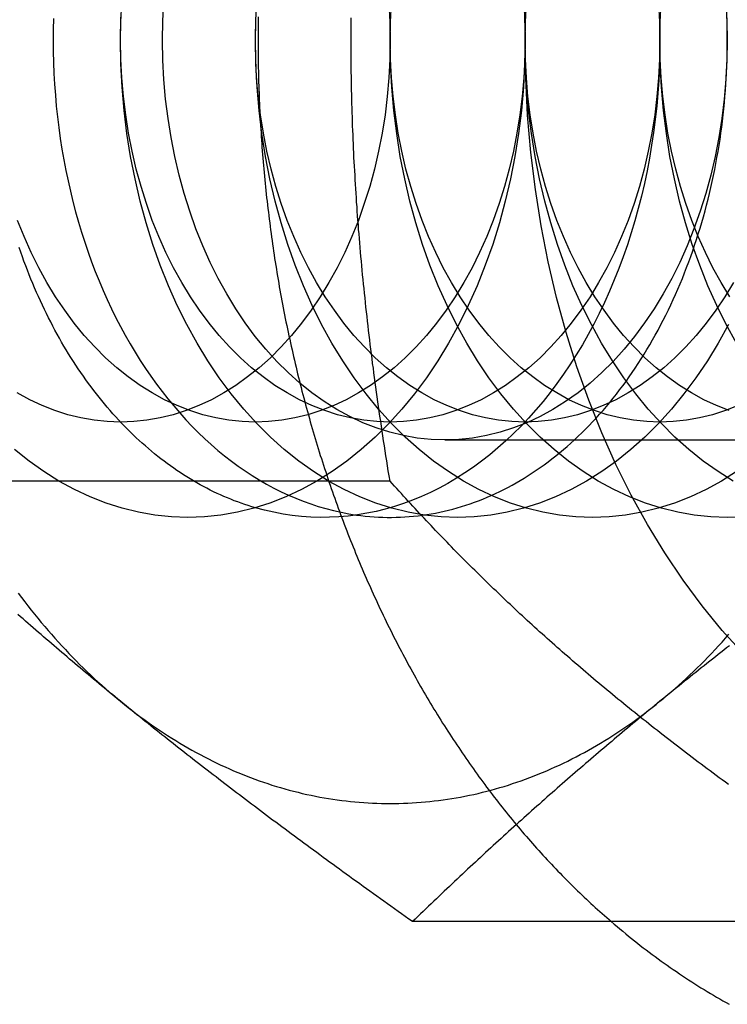
# Model space of a CAD drawing. Extents: x 0 to 1135, y -435 to 245.
# Drawn here: x 304 to 311, y -215 to -205 of the extents above; entities that cross this region are included whole.
import ezdxf

# ---------------------------------------------------------------- set-up
doc = ezdxf.new("R2010")
doc.units = 0
doc.header["$LTSCALE"] = 20
doc.linetypes.add('VERDECKT', pattern=[0.375, 0.25, -0.125])
doc.layers.get('0').update_dxf_attribs({"linetype": 'CONTINUOUS'})
doc.layers.add('STEMPEL', color=3, linetype='CONTINUOUS')

# ---------------------------------------------------------------- blocks, each defined once
blk = doc.blocks.new('A$C10027879')
at = {"color": 1, "linetype": 'VERDECKT'}
for p, q in [((308.101, 90.812), (314.2665, 90.812)), ((307.5248, 90.3812), (302.1045, 90.3812))]:
    blk.add_line(p, q, dxfattribs=at)
at = {"color": 3, "linetype": 'CONTINUOUS'}
blk.add_line((313.1817, 85.7624), (307.7614, 85.7624), dxfattribs=at)
at = {"color": 3}
for points in [[(309.846, 85.7624, 0), (309.876, 85.7366, 0), (309.906, 85.7111, 0), (309.936, 85.6857, 0), (309.966, 85.6604, 0), (309.997, 85.6354, 0), (310.027, 85.6105, 0), (310.058, 85.5858, 0), (310.089, 85.5613, 0), (310.12, 85.537, 0), (310.15, 85.5129, 0), (310.181, 85.489, 0), (310.212, 85.4652, 0), (310.244, 85.4416, 0), (310.275, 85.4182, 0), (310.306, 85.395, 0), (310.338, 85.372, 0), (310.369, 85.3491, 0), (310.401, 85.3265, 0), (310.432, 85.304, 0), (310.464, 85.2818, 0), (310.496, 85.2597, 0), (310.528, 85.2378, 0), (310.56, 85.2161, 0), (310.592, 85.1946, 0), (310.624, 85.1733, 0), (310.657, 85.1522, 0), (310.689, 85.1312, 0), (310.721, 85.1105, 0), (310.754, 85.0899, 0), (310.786, 85.0696, 0), (310.819, 85.0494, 0), (310.852, 85.0295, 0), (310.885, 85.0097, 0), (310.918, 84.9902, 0), (310.95, 84.9708, 0), (310.983, 84.9516, 0), (311.017, 84.9327, 0), (311.05, 84.9139, 0), (311.083, 84.8953, 0)], [(304.698, 88.0718, 0), (304.67, 88.0952, 0), (304.641, 88.1186, 0), (304.613, 88.142, 0), (304.584, 88.1653, 0), (304.556, 88.1887, 0), (304.528, 88.212, 0), (304.499, 88.2354, 0), (304.471, 88.2587, 0), (304.443, 88.282, 0), (304.415, 88.3053, 0), (304.387, 88.3286, 0), (304.359, 88.3518, 0), (304.331, 88.3751, 0), (304.304, 88.3984, 0), (304.276, 88.4217, 0), (304.248, 88.445, 0), (304.22, 88.4682, 0), (304.193, 88.4915, 0), (304.165, 88.5148, 0), (304.138, 88.5381, 0), (304.11, 88.5614, 0), (304.083, 88.5847, 0), (304.055, 88.608, 0), (304.028, 88.6313, 0), (304.001, 88.6546, 0), (303.973, 88.6779, 0), (303.946, 88.7013, 0), (303.919, 88.7246, 0), (303.892, 88.748, 0), (303.865, 88.7714, 0), (303.838, 88.7948, 0), (303.811, 88.8182, 0), (303.783, 88.8416, 0), (303.756, 88.8651, 0), (303.729, 88.8886, 0), (303.702, 88.9121, 0), (303.676, 88.9356, 0), (303.649, 88.9591, 0), (303.622, 88.9827, 0)], [(311.085, 88.6546, 0), (311.055, 88.6313, 0), (311.026, 88.608, 0), (310.996, 88.5847, 0), (310.966, 88.5614, 0), (310.937, 88.5381, 0), (310.907, 88.5148, 0), (310.878, 88.4915, 0), (310.848, 88.4682, 0), (310.819, 88.445, 0), (310.79, 88.4217, 0), (310.76, 88.3984, 0), (310.731, 88.3751, 0), (310.702, 88.3518, 0), (310.673, 88.3286, 0), (310.644, 88.3053, 0), (310.615, 88.282, 0), (310.586, 88.2587, 0), (310.557, 88.2354, 0), (310.528, 88.212, 0), (310.499, 88.1887, 0), (310.47, 88.1653, 0), (310.442, 88.142, 0), (310.413, 88.1186, 0), (310.384, 88.0952, 0), (310.355, 88.0718, 0)], [(307.761, 85.7624, 0), (307.723, 85.7894, 0), (307.685, 85.8163, 0), (307.647, 85.8431, 0), (307.61, 85.8698, 0), (307.572, 85.8964, 0), (307.535, 85.9229, 0), (307.498, 85.9493, 0), (307.461, 85.9757, 0), (307.425, 86.0019, 0), (307.388, 86.0281, 0), (307.352, 86.0541, 0), (307.315, 86.0801, 0), (307.279, 86.106, 0), (307.243, 86.1318, 0), (307.208, 86.1576, 0), (307.172, 86.1833, 0), (307.136, 86.2088, 0), (307.101, 86.2344, 0), (307.066, 86.2598, 0), (307.031, 86.2852, 0), (306.996, 86.3105, 0), (306.961, 86.3357, 0), (306.927, 86.3608, 0), (306.892, 86.3859, 0), (306.858, 86.411, 0), (306.824, 86.4359, 0), (306.79, 86.4608, 0), (306.756, 86.4856, 0), (306.722, 86.5104, 0), (306.689, 86.5351, 0), (306.655, 86.5598, 0), (306.622, 86.5844, 0), (306.588, 86.6089, 0), (306.555, 86.6334, 0), (306.522, 86.6579, 0), (306.489, 86.6822, 0), (306.456, 86.7066, 0), (306.424, 86.7309, 0), (306.391, 86.7551, 0), (306.359, 86.7793, 0), (306.326, 86.8034, 0), (306.294, 86.8275, 0), (306.262, 86.8516, 0), (306.23, 86.8756, 0), (306.198, 86.8996, 0), (306.166, 86.9235, 0), (306.134, 86.9474, 0), (306.103, 86.9712, 0), (306.071, 86.9951, 0), (306.04, 87.0189, 0), (306.008, 87.0426, 0), (305.977, 87.0663, 0), (305.946, 87.09, 0), (305.915, 87.1137, 0), (305.884, 87.1373, 0), (305.853, 87.1609, 0), (305.822, 87.1845, 0), (305.791, 87.208, 0), (305.761, 87.2315, 0), (305.73, 87.255, 0), (305.7, 87.2785, 0), (305.669, 87.302, 0), (305.639, 87.3254, 0), (305.608, 87.3488, 0), (305.578, 87.3722, 0), (305.548, 87.3956, 0), (305.518, 87.419, 0), (305.488, 87.4423, 0), (305.458, 87.4657, 0), (305.428, 87.489, 0), (305.398, 87.5123, 0), (305.369, 87.5356, 0), (305.339, 87.5589, 0), (305.309, 87.5822, 0), (305.28, 87.6055, 0), (305.25, 87.6288, 0), (305.221, 87.6521, 0), (305.191, 87.6754, 0), (305.162, 87.6986, 0), (305.133, 87.7219, 0), (305.104, 87.7452, 0), (305.074, 87.7685, 0), (305.045, 87.7917, 0), (305.016, 87.815, 0), (304.987, 87.8383, 0), (304.958, 87.8616, 0), (304.929, 87.8849, 0), (304.9, 87.9082, 0), (304.871, 87.9316, 0), (304.842, 87.9549, 0), (304.813, 87.9783, 0), (304.785, 88.0016, 0), (304.756, 88.025, 0), (304.727, 88.0484, 0), (304.698, 88.0718, 0)], [(310.355, 88.0718, 0), (310.327, 88.0484, 0), (310.298, 88.025, 0), (310.27, 88.0016, 0), (310.241, 87.9783, 0), (310.213, 87.9549, 0), (310.185, 87.9316, 0), (310.156, 87.9082, 0), (310.128, 87.8849, 0), (310.1, 87.8616, 0), (310.072, 87.8383, 0), (310.044, 87.815, 0), (310.016, 87.7917, 0), (309.988, 87.7685, 0), (309.96, 87.7452, 0), (309.933, 87.7219, 0), (309.905, 87.6986, 0), (309.877, 87.6754, 0), (309.85, 87.6521, 0), (309.822, 87.6288, 0), (309.795, 87.6055, 0), (309.767, 87.5822, 0), (309.74, 87.5589, 0), (309.712, 87.5356, 0), (309.685, 87.5123, 0), (309.658, 87.489, 0), (309.63, 87.4657, 0), (309.603, 87.4423, 0), (309.576, 87.419, 0), (309.549, 87.3956, 0), (309.522, 87.3722, 0), (309.494, 87.3488, 0), (309.467, 87.3254, 0), (309.44, 87.302, 0), (309.413, 87.2785, 0), (309.386, 87.255, 0), (309.359, 87.2315, 0), (309.332, 87.208, 0), (309.305, 87.1845, 0), (309.279, 87.1609, 0), (309.252, 87.1373, 0), (309.225, 87.1137, 0), (309.198, 87.09, 0), (309.171, 87.0663, 0), (309.144, 87.0426, 0), (309.117, 87.0189, 0), (309.091, 86.9951, 0), (309.064, 86.9712, 0), (309.037, 86.9474, 0), (309.01, 86.9235, 0), (308.983, 86.8996, 0), (308.957, 86.8756, 0), (308.93, 86.8516, 0), (308.903, 86.8275, 0), (308.876, 86.8034, 0), (308.85, 86.7793, 0), (308.823, 86.7551, 0), (308.796, 86.7309, 0), (308.769, 86.7066, 0), (308.742, 86.6822, 0), (308.716, 86.6579, 0), (308.689, 86.6334, 0), (308.662, 86.6089, 0), (308.635, 86.5844, 0), (308.608, 86.5598, 0), (308.581, 86.5351, 0), (308.554, 86.5104, 0), (308.528, 86.4856, 0), (308.501, 86.4608, 0), (308.474, 86.4359, 0), (308.447, 86.411, 0), (308.42, 86.3859, 0), (308.393, 86.3608, 0), (308.366, 86.3357, 0), (308.339, 86.3105, 0), (308.311, 86.2852, 0), (308.284, 86.2598, 0), (308.257, 86.2344, 0), (308.23, 86.2088, 0), (308.203, 86.1833, 0), (308.176, 86.1576, 0), (308.148, 86.1318, 0), (308.121, 86.106, 0), (308.094, 86.0801, 0), (308.066, 86.0541, 0), (308.039, 86.0281, 0), (308.011, 86.0019, 0), (307.984, 85.9757, 0), (307.956, 85.9493, 0), (307.928, 85.9229, 0), (307.901, 85.8964, 0), (307.873, 85.8698, 0), (307.845, 85.8431, 0), (307.817, 85.8163, 0), (307.789, 85.7894, 0), (307.761, 85.7624, 0)]]:
    blk.add_polyline3d(points, dxfattribs=at)
at = {"color": 1}
for points in [[(306.143, 95.2472, 0), (306.142, 95.2092, 0), (306.142, 95.1711, 0), (306.141, 95.1331, 0), (306.141, 95.0951, 0), (306.141, 95.0571, 0), (306.141, 95.019, 0), (306.141, 94.981, 0), (306.141, 94.9429, 0), (306.141, 94.9049, 0), (306.141, 94.8669, 0), (306.141, 94.8288, 0), (306.142, 94.7908, 0), (306.143, 94.7528, 0), (306.143, 94.7148, 0), (306.144, 94.6767, 0), (306.145, 94.6387, 0), (306.146, 94.6007, 0), (306.147, 94.5627, 0), (306.148, 94.5247, 0), (306.149, 94.4867, 0), (306.151, 94.4487, 0), (306.152, 94.4107, 0), (306.154, 94.3728, 0), (306.155, 94.3348, 0), (306.157, 94.2968, 0), (306.159, 94.2589, 0), (306.161, 94.2209, 0), (306.163, 94.183, 0), (306.165, 94.1451, 0), (306.167, 94.1072, 0), (306.169, 94.0693, 0), (306.172, 94.0314, 0), (306.174, 93.9935, 0), (306.177, 93.9556, 0), (306.179, 93.9178, 0), (306.182, 93.8799, 0), (306.185, 93.8421, 0), (306.188, 93.8043, 0), (306.191, 93.7664, 0), (306.194, 93.7287, 0), (306.198, 93.6909, 0), (306.201, 93.6531, 0), (306.204, 93.6154, 0), (306.208, 93.5776, 0), (306.212, 93.5399, 0), (306.215, 93.5022, 0), (306.219, 93.4646, 0), (306.223, 93.4269, 0), (306.227, 93.3893, 0), (306.231, 93.3516, 0), (306.235, 93.314, 0), (306.24, 93.2765, 0), (306.244, 93.2389, 0), (306.249, 93.2013, 0), (306.253, 93.1638, 0), (306.258, 93.1263, 0), (306.263, 93.0888, 0), (306.267, 93.0514, 0), (306.272, 93.014, 0), (306.277, 92.9766, 0), (306.283, 92.9392, 0), (306.288, 92.9018, 0), (306.293, 92.8645, 0), (306.299, 92.8272, 0), (306.304, 92.7899, 0), (306.31, 92.7526, 0), (306.315, 92.7154, 0), (306.321, 92.6782, 0), (306.327, 92.641, 0), (306.333, 92.6038, 0), (306.339, 92.5667, 0), (306.345, 92.5296, 0), (306.352, 92.4925, 0), (306.358, 92.4555, 0), (306.364, 92.4185, 0), (306.371, 92.3815, 0), (306.378, 92.3446, 0), (306.384, 92.3077, 0), (306.391, 92.2708, 0), (306.398, 92.2339, 0), (306.405, 92.1971, 0), (306.412, 92.1603, 0), (306.42, 92.1236, 0), (306.427, 92.0868, 0), (306.434, 92.0501, 0), (306.442, 92.0135, 0), (306.449, 91.9769, 0), (306.457, 91.9403, 0), (306.465, 91.9038, 0), (306.473, 91.8672, 0), (306.48, 91.8308, 0), (306.489, 91.7943, 0), (306.497, 91.7579, 0), (306.505, 91.7216, 0), (306.513, 91.6853, 0), (306.522, 91.649, 0), (306.53, 91.6127, 0), (306.539, 91.5765, 0), (306.547, 91.5404, 0), (306.556, 91.5043, 0), (306.565, 91.4682, 0), (306.574, 91.4321, 0), (306.583, 91.3961, 0), (306.592, 91.3602, 0), (306.601, 91.3243, 0), (306.611, 91.2884, 0), (306.62, 91.2526, 0), (306.63, 91.2168, 0), (306.639, 91.1811, 0), (306.649, 91.1454, 0), (306.659, 91.1098, 0), (306.669, 91.0742, 0), (306.679, 91.0386, 0), (306.689, 91.0031, 0), (306.699, 90.9677, 0), (306.709, 90.9322, 0), (306.719, 90.8969, 0), (306.73, 90.8616, 0), (306.74, 90.8263, 0), (306.751, 90.7911, 0), (306.762, 90.7559, 0), (306.773, 90.7208, 0), (306.783, 90.6858, 0), (306.794, 90.6507, 0), (306.805, 90.6158, 0), (306.817, 90.5809, 0), (306.828, 90.546, 0), (306.839, 90.5112, 0), (306.851, 90.4764, 0), (306.862, 90.4417, 0), (306.874, 90.4071, 0), (306.885, 90.3725, 0), (306.897, 90.338, 0), (306.909, 90.3035, 0), (306.921, 90.2691, 0), (306.933, 90.2347, 0), (306.945, 90.2004, 0), (306.957, 90.1661, 0), (306.969, 90.1319, 0), (306.982, 90.0977, 0), (306.994, 90.0637, 0), (307.007, 90.0296, 0), (307.019, 89.9957, 0), (307.032, 89.9617, 0), (307.045, 89.9279, 0), (307.058, 89.8941, 0), (307.071, 89.8604, 0), (307.084, 89.8267, 0), (307.097, 89.7931, 0), (307.11, 89.7595, 0), (307.124, 89.726, 0), (307.137, 89.6926, 0), (307.151, 89.6592, 0), (307.164, 89.6259, 0), (307.178, 89.5927, 0), (307.192, 89.5595, 0), (307.206, 89.5264, 0), (307.219, 89.4933, 0), (307.234, 89.4603, 0), (307.248, 89.4274, 0), (307.262, 89.3946, 0), (307.276, 89.3618, 0), (307.29, 89.3291, 0), (307.305, 89.2964, 0), (307.319, 89.2638, 0), (307.334, 89.2313, 0), (307.349, 89.1989, 0), (307.363, 89.1665, 0), (307.378, 89.1342, 0), (307.393, 89.1019, 0), (307.408, 89.0697, 0), (307.423, 89.0376, 0), (307.439, 89.0056, 0), (307.454, 88.9736, 0), (307.469, 88.9417, 0), (307.485, 88.9099, 0), (307.5, 88.8782, 0), (307.516, 88.8465, 0), (307.532, 88.8149, 0), (307.547, 88.7834, 0), (307.563, 88.7519, 0), (307.579, 88.7205, 0), (307.595, 88.6892, 0), (307.611, 88.658, 0), (307.628, 88.6268, 0), (307.644, 88.5957, 0), (307.66, 88.5647, 0), (307.677, 88.5338, 0), (307.693, 88.5029, 0), (307.71, 88.4722, 0), (307.726, 88.4415, 0), (307.743, 88.4108, 0), (307.76, 88.3803, 0), (307.777, 88.3498, 0), (307.794, 88.3194, 0), (307.811, 88.2891, 0), (307.828, 88.2589, 0), (307.845, 88.2288, 0), (307.863, 88.1987, 0), (307.88, 88.1687, 0), (307.898, 88.1388, 0), (307.915, 88.109, 0), (307.933, 88.0793, 0), (307.951, 88.0496, 0), (307.968, 88.02, 0), (307.986, 87.9905, 0), (308.004, 87.9611, 0), (308.022, 87.9318, 0), (308.04, 87.9026, 0), (308.059, 87.8734, 0), (308.077, 87.8444, 0), (308.095, 87.8154, 0), (308.114, 87.7865, 0), (308.132, 87.7577, 0), (308.151, 87.7289, 0), (308.169, 87.7003, 0), (308.188, 87.6717, 0), (308.207, 87.6433, 0), (308.226, 87.6149, 0), (308.245, 87.5866, 0), (308.264, 87.5584, 0), (308.283, 87.5303, 0), (308.302, 87.5023, 0), (308.321, 87.4743, 0), (308.341, 87.4465, 0), (308.36, 87.4188, 0), (308.38, 87.3911, 0), (308.399, 87.3635, 0), (308.419, 87.336, 0), (308.439, 87.3086, 0), (308.458, 87.2813, 0), (308.478, 87.2541, 0), (308.498, 87.227, 0), (308.518, 87.2, 0), (308.538, 87.1731, 0), (308.558, 87.1463, 0), (308.579, 87.1195, 0), (308.599, 87.0929, 0), (308.619, 87.0663, 0), (308.64, 87.0399, 0), (308.66, 87.0135, 0), (308.681, 86.9873, 0), (308.701, 86.9611, 0), (308.722, 86.935, 0), (308.743, 86.909, 0), (308.764, 86.8832, 0), (308.785, 86.8574, 0), (308.806, 86.8317, 0), (308.827, 86.8061, 0), (308.848, 86.7806, 0), (308.869, 86.7553, 0), (308.891, 86.73, 0), (308.912, 86.7048, 0), (308.933, 86.6797, 0), (308.955, 86.6547, 0), (308.976, 86.6298, 0), (308.998, 86.6051, 0), (309.02, 86.5804, 0), (309.042, 86.5558, 0), (309.063, 86.5313, 0), (309.085, 86.5069, 0), (309.107, 86.4827, 0), (309.129, 86.4585, 0), (309.151, 86.4344, 0), (309.174, 86.4105, 0), (309.196, 86.3866, 0), (309.218, 86.3629, 0), (309.241, 86.3392, 0), (309.263, 86.3157, 0), (309.286, 86.2922, 0), (309.308, 86.2689, 0), (309.331, 86.2457, 0), (309.354, 86.2226, 0), (309.376, 86.1996, 0), (309.399, 86.1767, 0), (309.422, 86.1539, 0), (309.445, 86.1312, 0), (309.468, 86.1086, 0), (309.491, 86.0861, 0), (309.514, 86.0638, 0), (309.538, 86.0415, 0), (309.561, 86.0194, 0), (309.584, 85.9974, 0), (309.608, 85.9754, 0), (309.631, 85.9536, 0), (309.655, 85.9319, 0), (309.678, 85.9103, 0), (309.702, 85.8889, 0), (309.726, 85.8675, 0), (309.75, 85.8463, 0), (309.774, 85.8251, 0), (309.798, 85.8041, 0), (309.822, 85.7832, 0), (309.846, 85.7624, 0)], [(307.117, 95, 0), (307.117, 95.0475, 0), (307.117, 95.095, 0), (307.117, 95.1424, 0), (307.117, 95.1898, 0), (307.118, 95.2371, 0)], [(307.525, 90.3812, 0), (307.516, 90.4344, 0), (307.507, 90.4874, 0), (307.499, 90.5403, 0), (307.49, 90.593, 0), (307.482, 90.6455, 0), (307.474, 90.6978, 0), (307.466, 90.75, 0), (307.458, 90.802, 0), (307.45, 90.8539, 0), (307.442, 90.9056, 0), (307.434, 90.9572, 0), (307.427, 91.0086, 0), (307.419, 91.0599, 0), (307.412, 91.111, 0), (307.405, 91.162, 0), (307.397, 91.2129, 0), (307.39, 91.2636, 0), (307.383, 91.3142, 0), (307.376, 91.3646, 0), (307.369, 91.4149, 0), (307.363, 91.4651, 0), (307.356, 91.5152, 0), (307.35, 91.5652, 0), (307.343, 91.615, 0), (307.337, 91.6647, 0), (307.331, 91.7143, 0), (307.324, 91.7638, 0), (307.318, 91.8132, 0), (307.312, 91.8625, 0), (307.306, 91.9117, 0), (307.301, 91.9608, 0), (307.295, 92.0098, 0), (307.289, 92.0587, 0), (307.284, 92.1075, 0), (307.278, 92.1562, 0), (307.273, 92.2048, 0), (307.268, 92.2533, 0), (307.263, 92.3018, 0), (307.258, 92.3501, 0), (307.253, 92.3984, 0), (307.248, 92.4466, 0), (307.243, 92.4948, 0), (307.238, 92.5428, 0), (307.234, 92.5908, 0), (307.229, 92.6387, 0), (307.225, 92.6866, 0), (307.22, 92.7344, 0), (307.216, 92.7821, 0), (307.212, 92.8298, 0), (307.208, 92.8774, 0), (307.204, 92.925, 0), (307.2, 92.9725, 0), (307.196, 93.02, 0), (307.193, 93.0674, 0), (307.189, 93.1148, 0), (307.185, 93.1621, 0), (307.182, 93.2094, 0), (307.179, 93.2567, 0), (307.175, 93.3039, 0), (307.172, 93.3511, 0), (307.169, 93.3982, 0), (307.166, 93.4454, 0), (307.163, 93.4925, 0), (307.16, 93.5396, 0), (307.158, 93.5866, 0), (307.155, 93.6337, 0), (307.152, 93.6807, 0), (307.15, 93.7277, 0), (307.147, 93.7747, 0), (307.145, 93.8217, 0), (307.143, 93.8686, 0), (307.141, 93.9156, 0), (307.139, 93.9626, 0), (307.137, 94.0096, 0), (307.135, 94.0565, 0), (307.133, 94.1035, 0), (307.132, 94.1505, 0), (307.13, 94.1975, 0), (307.128, 94.2445, 0), (307.127, 94.2915, 0), (307.126, 94.3385, 0), (307.124, 94.3856, 0), (307.123, 94.4326, 0), (307.122, 94.4797, 0), (307.121, 94.5268, 0), (307.12, 94.574, 0), (307.12, 94.6212, 0), (307.119, 94.6684, 0), (307.118, 94.7156, 0), (307.118, 94.7629, 0), (307.117, 94.8102, 0), (307.117, 94.8576, 0), (307.117, 94.905, 0), (307.117, 94.9525, 0), (307.117, 95, 0)], [(309.945, 88.0718, 0), (309.916, 88.0956, 0), (309.887, 88.1193, 0), (309.858, 88.143, 0), (309.83, 88.1667, 0), (309.801, 88.1903, 0), (309.773, 88.214, 0), (309.744, 88.2376, 0), (309.716, 88.2612, 0), (309.688, 88.2848, 0), (309.66, 88.3084, 0), (309.632, 88.3319, 0), (309.604, 88.3555, 0), (309.577, 88.379, 0), (309.549, 88.4025, 0), (309.522, 88.4261, 0), (309.494, 88.4496, 0), (309.467, 88.4731, 0), (309.44, 88.4966, 0), (309.413, 88.52, 0), (309.386, 88.5435, 0), (309.359, 88.567, 0), (309.332, 88.5905, 0), (309.305, 88.614, 0), (309.279, 88.6375, 0), (309.252, 88.661, 0), (309.226, 88.6845, 0), (309.199, 88.708, 0), (309.173, 88.7315, 0), (309.147, 88.755, 0), (309.12, 88.7785, 0), (309.094, 88.802, 0), (309.068, 88.8256, 0), (309.042, 88.8491, 0), (309.017, 88.8727, 0), (308.991, 88.8963, 0), (308.965, 88.9198, 0), (308.939, 88.9435, 0), (308.914, 88.9671, 0), (308.888, 88.9907, 0), (308.863, 89.0144, 0), (308.838, 89.0381, 0), (308.812, 89.0618, 0), (308.787, 89.0855, 0), (308.762, 89.1093, 0), (308.737, 89.1331, 0), (308.712, 89.1569, 0), (308.686, 89.1807, 0), (308.661, 89.2046, 0), (308.637, 89.2285, 0), (308.612, 89.2524, 0), (308.587, 89.2764, 0), (308.562, 89.3004, 0), (308.537, 89.3244, 0), (308.513, 89.3485, 0), (308.488, 89.3726, 0), (308.463, 89.3967, 0), (308.439, 89.4209, 0), (308.414, 89.4451, 0), (308.39, 89.4694, 0), (308.365, 89.4937, 0), (308.341, 89.5181, 0), (308.317, 89.5425, 0), (308.292, 89.5669, 0), (308.268, 89.5914, 0), (308.244, 89.6159, 0), (308.219, 89.6405, 0), (308.195, 89.6652, 0), (308.171, 89.6899, 0), (308.147, 89.7146, 0), (308.123, 89.7394, 0), (308.099, 89.7643, 0), (308.075, 89.7892, 0), (308.051, 89.8142, 0), (308.027, 89.8392, 0), (308.003, 89.8643, 0), (307.979, 89.8895, 0), (307.955, 89.9147, 0), (307.931, 89.94, 0), (307.907, 89.9654, 0), (307.883, 89.9908, 0), (307.859, 90.0163, 0), (307.835, 90.0418, 0), (307.811, 90.0675, 0), (307.787, 90.0932, 0), (307.763, 90.119, 0), (307.739, 90.1448, 0), (307.716, 90.1708, 0), (307.692, 90.1968, 0), (307.668, 90.2229, 0), (307.644, 90.2491, 0), (307.62, 90.2753, 0), (307.596, 90.3017, 0), (307.572, 90.3281, 0), (307.549, 90.3546, 0), (307.525, 90.3812, 0)], [(311.075, 87.2001, 0), (311.042, 87.2237, 0), (311.01, 87.2473, 0), (310.978, 87.2709, 0), (310.947, 87.2945, 0), (310.915, 87.318, 0), (310.883, 87.3416, 0), (310.852, 87.3651, 0), (310.82, 87.3886, 0), (310.789, 87.4121, 0), (310.757, 87.4356, 0), (310.726, 87.4591, 0), (310.695, 87.4826, 0), (310.664, 87.5061, 0), (310.633, 87.5296, 0), (310.603, 87.5531, 0), (310.572, 87.5766, 0), (310.541, 87.6001, 0), (310.511, 87.6235, 0), (310.48, 87.647, 0), (310.45, 87.6705, 0), (310.42, 87.694, 0), (310.389, 87.7175, 0), (310.359, 87.7411, 0), (310.329, 87.7646, 0), (310.299, 87.7881, 0), (310.269, 87.8117, 0), (310.24, 87.8352, 0), (310.21, 87.8588, 0), (310.18, 87.8824, 0), (310.15, 87.906, 0), (310.121, 87.9296, 0), (310.091, 87.9533, 0), (310.062, 87.9769, 0), (310.033, 88.0006, 0), (310.003, 88.0243, 0), (309.974, 88.048, 0), (309.945, 88.0718, 0)]]:
    blk.add_polyline3d(points, dxfattribs=at)
at = {"color": 1, "linetype": 'VERDECKT'}
for points in [[(311.228, 88.5743, 0), (311.009, 88.8159, 0), (310.799, 89.0724, 0), (310.598, 89.3431, 0), (310.407, 89.6275, 0), (310.225, 89.9249, 0), (310.054, 90.2344, 0), (309.894, 90.5554, 0), (309.746, 90.8872, 0), (309.609, 91.2288, 0), (309.484, 91.5796, 0), (309.372, 91.9385, 0), (309.272, 92.3049, 0), (309.185, 92.6777, 0), (309.111, 93.0562, 0), (309.05, 93.4393, 0), (309.002, 93.8262, 0), (308.968, 94.2159, 0), (308.948, 94.6075, 0), (308.941, 95, 0), (308.948, 95.3925, 0)], [(303.995, 95.2297, 0), (303.992, 95.1149, 0), (303.991, 95, 0), (303.992, 94.8851, 0), (303.995, 94.7703, 0), (304, 94.6556, 0), (304.006, 94.5411, 0), (304.015, 94.4268, 0), (304.025, 94.3128, 0), (304.037, 94.1992, 0), (304.051, 94.086, 0), (304.067, 93.9733, 0), (304.084, 93.8611, 0), (304.104, 93.7495, 0), (304.125, 93.6386, 0), (304.148, 93.5284, 0), (304.173, 93.419, 0), (304.199, 93.3105, 0), (304.228, 93.2028, 0), (304.258, 93.096, 0), (304.29, 92.9903, 0), (304.323, 92.8856, 0), (304.358, 92.7821, 0), (304.395, 92.6797, 0), (304.434, 92.5785, 0), (304.474, 92.4787, 0), (304.516, 92.3801, 0), (304.559, 92.283, 0), (304.604, 92.1872, 0), (304.65, 92.093, 0), (304.698, 92.0003, 0), (304.748, 91.9092, 0), (304.799, 91.8197, 0), (304.851, 91.7319, 0), (304.905, 91.6458, 0), (304.96, 91.5615, 0), (305.017, 91.479, 0), (305.075, 91.3983, 0), (305.134, 91.3196, 0), (305.194, 91.2428, 0), (305.256, 91.168, 0), (305.319, 91.0952, 0), (305.383, 91.0245, 0), (305.448, 90.9559, 0), (305.514, 90.8894, 0), (305.582, 90.825, 0), (305.65, 90.7629, 0), (305.719, 90.7031, 0), (305.79, 90.6455, 0), (305.861, 90.5901, 0), (305.933, 90.5372, 0), (306.006, 90.4865, 0), (306.08, 90.4383, 0), (306.154, 90.3925, 0), (306.229, 90.3491, 0), (306.305, 90.3081, 0), (306.382, 90.2697, 0), (306.459, 90.2337, 0), (306.537, 90.2003, 0), (306.615, 90.1693, 0), (306.694, 90.141, 0), (306.773, 90.1152, 0), (306.852, 90.092, 0), (306.932, 90.0713, 0), (307.012, 90.0533, 0), (307.093, 90.0379, 0), (307.174, 90.0251, 0)], [(304.698, 95, 0), (304.703, 95.2453, 0)], [(311.074, 92.0215, 0), (310.967, 91.828, 0), (310.854, 91.6422, 0), (310.734, 91.4645, 0), (310.608, 91.2952, 0), (310.477, 91.1349, 0), (310.34, 90.984, 0), (310.198, 90.8427, 0), (310.052, 90.7114, 0), (309.901, 90.5904, 0), (309.746, 90.4801, 0), (309.587, 90.3806, 0), (309.425, 90.2923, 0), (309.26, 90.2153, 0), (309.093, 90.1498, 0), (308.924, 90.0961, 0), (308.753, 90.0541, 0), (308.581, 90.0241, 0), (308.407, 90.006, 0), (308.234, 90, 0), (308.061, 90.006, 0), (307.887, 90.0241, 0), (307.715, 90.0541, 0), (307.544, 90.0961, 0), (307.375, 90.1498, 0), (307.208, 90.2153, 0), (307.043, 90.2923, 0), (306.881, 90.3806, 0), (306.722, 90.4801, 0), (306.567, 90.5904, 0), (306.416, 90.7114, 0), (306.27, 90.8427, 0), (306.128, 90.984, 0), (305.991, 91.1349, 0), (305.86, 91.2952, 0), (305.734, 91.4645, 0), (305.614, 91.6422, 0), (305.501, 91.828, 0), (305.394, 92.0215, 0), (305.294, 92.2221, 0), (305.201, 92.4295, 0), (305.116, 92.643, 0), (305.038, 92.8622, 0), (304.968, 93.0866, 0), (304.905, 93.3156, 0), (304.851, 93.5486, 0), (304.804, 93.7851, 0), (304.766, 94.0245, 0), (304.737, 94.2663, 0), (304.716, 94.5099, 0), (304.703, 94.7547, 0), (304.698, 95, 0)], [(306.113, 95, 0), (306.117, 95.2453, 0)], [(311.16, 90.4801, 0), (311.001, 90.3806, 0), (310.839, 90.2923, 0), (310.675, 90.2153, 0), (310.507, 90.1498, 0), (310.338, 90.0961, 0), (310.167, 90.0541, 0), (309.995, 90.0241, 0), (309.822, 90.006, 0), (309.648, 90, 0), (309.475, 90.006, 0), (309.302, 90.0241, 0), (309.129, 90.0541, 0), (308.958, 90.0961, 0), (308.789, 90.1498, 0), (308.622, 90.2153, 0), (308.457, 90.2923, 0), (308.295, 90.3806, 0), (308.137, 90.4801, 0), (307.982, 90.5904, 0), (307.831, 90.7114, 0), (307.684, 90.8427, 0), (307.542, 90.984, 0), (307.405, 91.1349, 0), (307.274, 91.2952, 0), (307.148, 91.4645, 0), (307.029, 91.6422, 0), (306.915, 91.828, 0), (306.808, 92.0215, 0), (306.709, 92.2221, 0), (306.616, 92.4295, 0), (306.53, 92.643, 0), (306.452, 92.8622, 0), (306.382, 93.0866, 0), (306.319, 93.3156, 0), (306.265, 93.5486, 0), (306.219, 93.7851, 0), (306.181, 94.0245, 0), (306.151, 94.2663, 0), (306.13, 94.5099, 0), (306.117, 94.7547, 0), (306.113, 95, 0)], [(307.527, 95, 0), (307.531, 95.2453, 0)], [(311.236, 90.006, 0), (311.062, 90, 0), (310.889, 90.006, 0), (310.716, 90.0241, 0), (310.544, 90.0541, 0), (310.373, 90.0961, 0), (310.203, 90.1498, 0), (310.036, 90.2153, 0), (309.871, 90.2923, 0), (309.709, 90.3806, 0), (309.551, 90.4801, 0), (309.396, 90.5904, 0), (309.245, 90.7114, 0), (309.098, 90.8427, 0), (308.956, 90.984, 0), (308.82, 91.1349, 0), (308.688, 91.2952, 0), (308.562, 91.4645, 0), (308.443, 91.6422, 0), (308.329, 91.828, 0), (308.223, 92.0215, 0), (308.123, 92.2221, 0), (308.03, 92.4295, 0), (307.944, 92.643, 0), (307.866, 92.8622, 0), (307.796, 93.0866, 0), (307.734, 93.3156, 0), (307.679, 93.5486, 0), (307.633, 93.7851, 0), (307.595, 94.0245, 0), (307.565, 94.2663, 0), (307.544, 94.5099, 0), (307.531, 94.7547, 0), (307.527, 95, 0)], [(308.941, 95, 0), (308.945, 95.2453, 0)], [(311.124, 90.3806, 0), (310.965, 90.4801, 0), (310.81, 90.5904, 0), (310.659, 90.7114, 0), (310.512, 90.8427, 0), (310.371, 90.984, 0), (310.234, 91.1349, 0), (310.102, 91.2952, 0), (309.977, 91.4645, 0), (309.857, 91.6422, 0), (309.744, 91.828, 0), (309.637, 92.0215, 0), (309.537, 92.2221, 0), (309.444, 92.4295, 0), (309.359, 92.643, 0), (309.281, 92.8622, 0), (309.21, 93.0866, 0), (309.148, 93.3156, 0), (309.093, 93.5486, 0), (309.047, 93.7851, 0), (309.009, 94.0245, 0), (308.979, 94.2663, 0), (308.958, 94.5099, 0), (308.945, 94.7547, 0), (308.941, 95, 0)], [(310.355, 95, 0), (310.36, 95.2453, 0)], [(311.158, 91.828, 0), (311.051, 92.0215, 0), (310.951, 92.2221, 0), (310.858, 92.4295, 0), (310.773, 92.643, 0), (310.695, 92.8622, 0), (310.624, 93.0866, 0), (310.562, 93.3156, 0), (310.508, 93.5486, 0), (310.461, 93.7851, 0), (310.423, 94.0245, 0), (310.394, 94.2663, 0), (310.372, 94.5099, 0), (310.36, 94.7547, 0), (310.355, 95, 0)], [(311.062, 95, 0), (311.059, 94.7945, 0), (311.048, 94.5895, 0), (311.03, 94.3855, 0), (311.005, 94.183, 0), (310.974, 93.9824, 0), (310.935, 93.7843, 0), (310.889, 93.5891, 0), (310.837, 93.3973, 0), (310.778, 93.2094, 0), (310.713, 93.0258, 0), (310.641, 92.8469, 0), (310.563, 92.6733, 0), (310.48, 92.5052, 0), (310.39, 92.3432, 0), (310.295, 92.1875, 0), (310.195, 92.0386, 0), (310.09, 91.8969, 0), (309.98, 91.7626, 0), (309.865, 91.6362, 0), (309.746, 91.5178, 0), (309.623, 91.4078, 0), (309.497, 91.3065, 0), (309.367, 91.2141, 0), (309.234, 91.1308, 0), (309.099, 91.0568, 0), (308.961, 90.9923, 0), (308.821, 90.9375, 0), (308.679, 90.8925, 0), (308.536, 90.8573, 0), (308.391, 90.8322, 0), (308.246, 90.817, 0), (308.101, 90.812, 0), (307.956, 90.817, 0), (307.811, 90.8322, 0), (307.666, 90.8573, 0), (307.523, 90.8925, 0), (307.381, 90.9375, 0), (307.241, 90.9923, 0), (307.103, 91.0568, 0), (306.968, 91.1308, 0), (306.835, 91.2141, 0), (306.705, 91.3065, 0), (306.579, 91.4078, 0), (306.456, 91.5178, 0), (306.337, 91.6362, 0), (306.222, 91.7626, 0), (306.112, 91.8969, 0), (306.007, 92.0386, 0), (305.907, 92.1875, 0), (305.812, 92.3432, 0), (305.722, 92.5052, 0), (305.639, 92.6733, 0), (305.561, 92.8469, 0), (305.489, 93.0258, 0), (305.424, 93.2094, 0), (305.365, 93.3973, 0), (305.313, 93.5891, 0), (305.267, 93.7843, 0), (305.228, 93.9824, 0), (305.197, 94.183, 0), (305.172, 94.3855, 0), (305.154, 94.5895, 0), (305.143, 94.7945, 0), (305.14, 95, 0), (305.143, 95.2055, 0), (305.154, 95.4105, 0)], [(311.048, 95.4105, 0), (311.059, 95.2055, 0), (311.062, 95, 0)], [(308.928, 95.3921, 0), (308.938, 95.1963, 0), (308.941, 95, 0), (308.938, 94.8037, 0), (308.928, 94.6079, 0), (308.911, 94.4131, 0), (308.887, 94.2196, 0), (308.856, 94.0281, 0), (308.819, 93.8389, 0), (308.776, 93.6524, 0), (308.726, 93.4693, 0), (308.67, 93.2898, 0), (308.607, 93.1144, 0), (308.539, 92.9436, 0), (308.464, 92.7777, 0), (308.385, 92.6172, 0), (308.299, 92.4624, 0), (308.208, 92.3138, 0), (308.113, 92.1716, 0), (308.012, 92.0362, 0), (307.907, 91.908, 0), (307.798, 91.7872, 0), (307.684, 91.6741, 0), (307.567, 91.5691, 0), (307.446, 91.4723, 0), (307.322, 91.384, 0), (307.195, 91.3045, 0), (307.066, 91.2338, 0), (306.934, 91.1722, 0), (306.8, 91.1199, 0), (306.664, 91.0769, 0), (306.528, 91.0433, 0), (306.39, 91.0193, 0), (306.251, 91.0048, 0), (306.113, 91, 0), (305.974, 91.0048, 0), (305.835, 91.0193, 0), (305.698, 91.0433, 0), (305.561, 91.0769, 0), (305.425, 91.1199, 0), (305.292, 91.1722, 0), (305.16, 91.2338, 0), (305.03, 91.3045, 0), (304.903, 91.384, 0), (304.779, 91.4723, 0), (304.659, 91.5691, 0), (304.541, 91.6741, 0), (304.428, 91.7872, 0), (304.318, 91.908, 0), (304.213, 92.0362, 0), (304.113, 92.1716, 0), (304.017, 92.3138, 0), (303.926, 92.4624, 0), (303.841, 92.6172, 0), (303.761, 92.7777, 0), (303.687, 92.9436, 0), (303.618, 93.1144, 0)], [(304.698, 95, 0), (304.702, 95.1963, 0), (304.712, 95.3921, 0)], [(310.342, 95.3921, 0), (310.352, 95.1963, 0), (310.355, 95, 0), (310.352, 94.8037, 0), (310.342, 94.6079, 0), (310.325, 94.4131, 0), (310.301, 94.2196, 0), (310.271, 94.0281, 0), (310.234, 93.8389, 0), (310.19, 93.6524, 0), (310.14, 93.4693, 0), (310.084, 93.2898, 0), (310.021, 93.1144, 0), (309.953, 92.9436, 0), (309.879, 92.7777, 0), (309.799, 92.6172, 0), (309.713, 92.4624, 0), (309.623, 92.3138, 0), (309.527, 92.1716, 0), (309.426, 92.0362, 0), (309.321, 91.908, 0), (309.212, 91.7872, 0), (309.098, 91.6741, 0), (308.981, 91.5691, 0), (308.86, 91.4723, 0), (308.736, 91.384, 0), (308.609, 91.3045, 0), (308.48, 91.2338, 0), (308.348, 91.1722, 0), (308.214, 91.1199, 0), (308.079, 91.0769, 0), (307.942, 91.0433, 0), (307.804, 91.0193, 0), (307.666, 91.0048, 0), (307.527, 91, 0), (307.388, 91.0048, 0), (307.25, 91.0193, 0), (307.112, 91.0433, 0), (306.975, 91.0769, 0), (306.84, 91.1199, 0), (306.706, 91.1722, 0), (306.574, 91.2338, 0), (306.445, 91.3045, 0), (306.318, 91.384, 0), (306.194, 91.4723, 0), (306.073, 91.5691, 0), (305.956, 91.6741, 0), (305.842, 91.7872, 0), (305.733, 91.908, 0), (305.627, 92.0362, 0), (305.527, 92.1716, 0), (305.431, 92.3138, 0), (305.341, 92.4624, 0), (305.255, 92.6172, 0), (305.175, 92.7777, 0), (305.101, 92.9436, 0), (305.032, 93.1144, 0), (304.97, 93.2898, 0), (304.914, 93.4693, 0), (304.864, 93.6524, 0), (304.82, 93.8389, 0), (304.783, 94.0281, 0), (304.753, 94.2196, 0), (304.729, 94.4131, 0), (304.712, 94.6079, 0), (304.702, 94.8037, 0), (304.698, 95, 0)], [(306.113, 95, 0), (306.116, 95.1963, 0), (306.126, 95.3921, 0)], [(311.128, 92.4624, 0), (311.037, 92.3138, 0), (310.941, 92.1716, 0), (310.841, 92.0362, 0), (310.735, 91.908, 0), (310.626, 91.7872, 0), (310.513, 91.6741, 0), (310.395, 91.5691, 0), (310.274, 91.4723, 0), (310.15, 91.384, 0), (310.024, 91.3045, 0), (309.894, 91.2338, 0), (309.762, 91.1722, 0), (309.628, 91.1199, 0), (309.493, 91.0769, 0), (309.356, 91.0433, 0), (309.218, 91.0193, 0), (309.08, 91.0048, 0), (308.941, 91, 0), (308.802, 91.0048, 0), (308.664, 91.0193, 0), (308.526, 91.0433, 0), (308.389, 91.0769, 0), (308.254, 91.1199, 0), (308.12, 91.1722, 0), (307.988, 91.2338, 0), (307.859, 91.3045, 0), (307.732, 91.384, 0), (307.608, 91.4723, 0), (307.487, 91.5691, 0), (307.37, 91.6741, 0), (307.256, 91.7872, 0), (307.147, 91.908, 0), (307.042, 92.0362, 0), (306.941, 92.1716, 0), (306.845, 92.3138, 0), (306.755, 92.4624, 0), (306.669, 92.6172, 0), (306.589, 92.7777, 0), (306.515, 92.9436, 0), (306.447, 93.1144, 0), (306.384, 93.2898, 0), (306.328, 93.4693, 0), (306.278, 93.6524, 0), (306.234, 93.8389, 0), (306.197, 94.0281, 0), (306.167, 94.2196, 0), (306.143, 94.4131, 0), (306.126, 94.6079, 0), (306.116, 94.8037, 0), (306.113, 95, 0)], [(307.527, 95, 0), (307.53, 95.1963, 0), (307.541, 95.3921, 0)], [(311.176, 91.1722, 0), (311.043, 91.1199, 0), (310.907, 91.0769, 0), (310.77, 91.0433, 0), (310.633, 91.0193, 0), (310.494, 91.0048, 0), (310.355, 91, 0), (310.217, 91.0048, 0), (310.078, 91.0193, 0), (309.94, 91.0433, 0), (309.804, 91.0769, 0), (309.668, 91.1199, 0), (309.534, 91.1722, 0), (309.402, 91.2338, 0), (309.273, 91.3045, 0), (309.146, 91.384, 0), (309.022, 91.4723, 0), (308.901, 91.5691, 0), (308.784, 91.6741, 0), (308.67, 91.7872, 0), (308.561, 91.908, 0), (308.456, 92.0362, 0), (308.355, 92.1716, 0), (308.26, 92.3138, 0), (308.169, 92.4624, 0), (308.084, 92.6172, 0), (308.004, 92.7777, 0), (307.929, 92.9436, 0), (307.861, 93.1144, 0), (307.798, 93.2898, 0), (307.742, 93.4693, 0), (307.692, 93.6524, 0), (307.649, 93.8389, 0), (307.612, 94.0281, 0), (307.581, 94.2196, 0), (307.558, 94.4131, 0), (307.541, 94.6079, 0), (307.53, 94.8037, 0), (307.527, 95, 0)], [(308.941, 95, 0), (308.945, 95.1963, 0), (308.955, 95.3921, 0)], [(311.082, 91.1199, 0), (310.949, 91.1722, 0), (310.817, 91.2338, 0), (310.687, 91.3045, 0), (310.56, 91.384, 0), (310.436, 91.4723, 0), (310.315, 91.5691, 0), (310.198, 91.6741, 0), (310.085, 91.7872, 0), (309.975, 91.908, 0), (309.87, 92.0362, 0), (309.77, 92.1716, 0), (309.674, 92.3138, 0), (309.583, 92.4624, 0), (309.498, 92.6172, 0), (309.418, 92.7777, 0), (309.344, 92.9436, 0), (309.275, 93.1144, 0), (309.213, 93.2898, 0), (309.156, 93.4693, 0), (309.106, 93.6524, 0), (309.063, 93.8389, 0), (309.026, 94.0281, 0), (308.995, 94.2196, 0), (308.972, 94.4131, 0), (308.955, 94.6079, 0), (308.945, 94.8037, 0), (308.941, 95, 0)], [(310.355, 95, 0), (310.359, 95.1963, 0), (310.369, 95.3921, 0)], [(311.088, 92.3138, 0), (310.997, 92.4624, 0), (310.912, 92.6172, 0), (310.832, 92.7777, 0), (310.758, 92.9436, 0), (310.689, 93.1144, 0), (310.627, 93.2898, 0), (310.571, 93.4693, 0), (310.521, 93.6524, 0), (310.477, 93.8389, 0), (310.44, 94.0281, 0), (310.41, 94.2196, 0), (310.386, 94.4131, 0), (310.369, 94.6079, 0), (310.359, 94.8037, 0), (310.355, 95, 0)], [(306.113, 90.101, 0), (306.076, 90.112, 0), (306.039, 90.1235, 0), (306.002, 90.1356, 0), (305.965, 90.1483, 0), (305.928, 90.1615, 0), (305.892, 90.1753, 0), (305.855, 90.1896, 0), (305.819, 90.2044, 0), (305.783, 90.2199, 0), (305.747, 90.2358, 0), (305.711, 90.2523, 0), (305.675, 90.2694, 0), (305.639, 90.287, 0), (305.604, 90.3051, 0), (305.568, 90.3238, 0), (305.533, 90.343, 0), (305.498, 90.3627, 0), (305.463, 90.383, 0), (305.428, 90.4038, 0), (305.393, 90.4251, 0), (305.359, 90.4469, 0), (305.324, 90.4693, 0), (305.29, 90.4922, 0), (305.256, 90.5156, 0), (305.222, 90.5395, 0), (305.189, 90.5639, 0), (305.155, 90.5889, 0), (305.122, 90.6143, 0), (305.089, 90.6402, 0), (305.056, 90.6667, 0), (305.023, 90.6936, 0), (304.991, 90.721, 0), (304.959, 90.749, 0), (304.926, 90.7774, 0), (304.895, 90.8063, 0), (304.863, 90.8356, 0), (304.832, 90.8655, 0), (304.8, 90.8958, 0), (304.77, 90.9266, 0), (304.739, 90.9578, 0), (304.708, 90.9895, 0), (304.678, 91.0217, 0), (304.648, 91.0543, 0), (304.618, 91.0874, 0), (304.589, 91.121, 0), (304.56, 91.1549, 0), (304.531, 91.1893, 0), (304.502, 91.2242, 0), (304.474, 91.2595, 0), (304.446, 91.2952, 0), (304.418, 91.3313, 0), (304.39, 91.3679, 0), (304.363, 91.4049, 0), (304.336, 91.4422, 0), (304.309, 91.48, 0), (304.282, 91.5182, 0), (304.256, 91.5568, 0), (304.23, 91.5958, 0), (304.205, 91.6352, 0), (304.179, 91.6749, 0), (304.154, 91.7151, 0), (304.13, 91.7556, 0), (304.105, 91.7965, 0), (304.081, 91.8377, 0), (304.057, 91.8793, 0), (304.034, 91.9213, 0), (304.011, 91.9636, 0), (303.988, 92.0063, 0), (303.966, 92.0493, 0), (303.943, 92.0927, 0), (303.922, 92.1364, 0), (303.9, 92.1804, 0), (303.879, 92.2247, 0), (303.858, 92.2694, 0), (303.838, 92.3143, 0), (303.817, 92.3596, 0), (303.798, 92.4052, 0), (303.778, 92.4511, 0), (303.759, 92.4972, 0), (303.74, 92.5437, 0), (303.722, 92.5904, 0), (303.704, 92.6374, 0), (303.686, 92.6847, 0), (303.669, 92.7323, 0), (303.652, 92.7801, 0), (303.635, 92.8281, 0)]]:
    blk.add_polyline3d(points, dxfattribs=at)
at = {"color": 3, "linetype": 'CONTINUOUS'}
for points in [[(308.937, 95.2453, 0), (308.941, 95, 0), (308.937, 94.7547, 0), (308.924, 94.5099, 0), (308.903, 94.2663, 0), (308.873, 94.0245, 0), (308.835, 93.7851, 0), (308.789, 93.5486, 0), (308.734, 93.3156, 0), (308.672, 93.0866, 0), (308.602, 92.8622, 0), (308.524, 92.643, 0), (308.438, 92.4295, 0), (308.345, 92.2221, 0), (308.245, 92.0215, 0), (308.139, 91.828, 0), (308.025, 91.6422, 0), (307.906, 91.4645, 0), (307.78, 91.2952, 0), (307.649, 91.1349, 0), (307.512, 90.984, 0), (307.37, 90.8427, 0), (307.223, 90.7114, 0), (307.072, 90.5904, 0), (306.917, 90.4801, 0), (306.759, 90.3806, 0), (306.597, 90.2923, 0), (306.432, 90.2153, 0), (306.265, 90.1498, 0), (306.095, 90.0961, 0), (305.924, 90.0541, 0), (305.752, 90.0241, 0), (305.579, 90.006, 0), (305.406, 90, 0), (305.232, 90.006, 0), (305.059, 90.0241, 0), (304.887, 90.0541, 0), (304.716, 90.0961, 0), (304.547, 90.1498, 0), (304.379, 90.2153, 0), (304.215, 90.2923, 0), (304.053, 90.3806, 0), (303.894, 90.4801, 0), (303.739, 90.5904, 0), (303.588, 90.7114, 0)], [(310.35, 95.2768, 0), (310.354, 95.1384, 0), (310.355, 95, 0), (310.354, 94.8616, 0), (310.35, 94.7232, 0), (310.343, 94.5851, 0), (310.334, 94.4473, 0), (310.322, 94.31, 0), (310.307, 94.1731, 0), (310.289, 94.0369, 0), (310.269, 93.9014, 0), (310.246, 93.7668, 0), (310.221, 93.6331, 0), (310.193, 93.5005, 0), (310.162, 93.369, 0), (310.129, 93.2388, 0), (310.093, 93.1099, 0), (310.055, 92.9825, 0), (310.014, 92.8566, 0), (309.971, 92.7323, 0), (309.925, 92.6098, 0), (309.877, 92.4891, 0), (309.827, 92.3704, 0), (309.774, 92.2537, 0), (309.719, 92.139, 0), (309.662, 92.0266, 0), (309.603, 91.9164, 0), (309.542, 91.8087, 0), (309.478, 91.7033, 0), (309.412, 91.6005, 0), (309.345, 91.5003, 0), (309.275, 91.4028, 0), (309.204, 91.308, 0), (309.131, 91.2161, 0), (309.056, 91.127, 0), (308.979, 91.0409, 0), (308.901, 90.9579, 0), (308.821, 90.878, 0), (308.739, 90.8012, 0), (308.657, 90.7277, 0), (308.572, 90.6574, 0), (308.486, 90.5904, 0), (308.4, 90.5269, 0), (308.311, 90.4667, 0), (308.222, 90.4101, 0), (308.132, 90.3569, 0), (308.04, 90.3073, 0), (307.948, 90.2613, 0), (307.855, 90.219, 0), (307.761, 90.1803, 0), (307.666, 90.1453, 0), (307.571, 90.114, 0), (307.475, 90.0865, 0), (307.378, 90.0628, 0), (307.281, 90.0428, 0), (307.184, 90.0266, 0), (307.087, 90.0143, 0), (306.989, 90.0057, 0), (306.891, 90.001, 0), (306.793, 90.0001, 0), (306.695, 90.0031, 0), (306.598, 90.0099, 0), (306.5, 90.0205, 0), (306.403, 90.0349, 0), (306.306, 90.0532, 0), (306.209, 90.0752, 0), (306.113, 90.101, 0)], [(311.062, 95, 0), (311.062, 95.0653, 0), (311.061, 95.1305, 0), (311.06, 95.1958, 0), (311.058, 95.2609, 0)], [(307.513, 95.3921, 0), (307.524, 95.1963, 0), (307.527, 95, 0), (307.524, 94.8037, 0), (307.513, 94.6079, 0), (307.496, 94.4131, 0), (307.473, 94.2196, 0), (307.442, 94.0281, 0), (307.405, 93.8389, 0), (307.362, 93.6524, 0), (307.312, 93.4693, 0), (307.255, 93.2898, 0), (307.193, 93.1144, 0), (307.125, 92.9436, 0), (307.05, 92.7777, 0), (306.97, 92.6172, 0), (306.885, 92.4624, 0), (306.794, 92.3138, 0), (306.698, 92.1716, 0), (306.598, 92.0362, 0), (306.493, 91.908, 0), (306.383, 91.7872, 0), (306.27, 91.6741, 0), (306.153, 91.5691, 0), (306.032, 91.4723, 0), (305.908, 91.384, 0), (305.781, 91.3045, 0), (305.651, 91.2338, 0), (305.52, 91.1722, 0), (305.386, 91.1199, 0), (305.25, 91.0769, 0), (305.114, 91.0433, 0), (304.976, 91.0193, 0), (304.837, 91.0048, 0), (304.698, 91, 0), (304.56, 91.0048, 0), (304.421, 91.0193, 0), (304.283, 91.0433, 0), (304.147, 91.0769, 0), (304.011, 91.1199, 0), (303.877, 91.1722, 0), (303.746, 91.2338, 0), (303.616, 91.3045, 0)], [(303.626, 89.206, 0), (303.66, 89.1611, 0), (303.694, 89.1165, 0), (303.728, 89.0724, 0), (303.762, 89.0286, 0), (303.797, 88.9853, 0), (303.832, 88.9423, 0), (303.867, 88.8998, 0), (303.903, 88.8576, 0), (303.938, 88.8159, 0), (303.974, 88.7746, 0), (304.01, 88.7337, 0), (304.047, 88.6932, 0), (304.083, 88.6532, 0), (304.12, 88.6135, 0), (304.157, 88.5743, 0), (304.194, 88.5356, 0), (304.232, 88.4972, 0), (304.27, 88.4593, 0), (304.308, 88.4219, 0), (304.346, 88.3848, 0), (304.384, 88.3482, 0), (304.423, 88.3121, 0), (304.462, 88.2764, 0), (304.501, 88.2412, 0), (304.54, 88.2064, 0), (304.579, 88.172, 0), (304.619, 88.1382, 0), (304.659, 88.1048, 0), (304.698, 88.0718, 0)], [(307.174, 90.0251, 0), (307.22, 90.019, 0), (307.266, 90.0138, 0), (307.312, 90.0094, 0), (307.358, 90.0058, 0), (307.404, 90.0031, 0), (307.45, 90.0013, 0), (307.496, 90.0003, 0), (307.542, 90.0001, 0), (307.588, 90.0009, 0), (307.635, 90.0024, 0), (307.681, 90.0048, 0), (307.727, 90.0081, 0), (307.773, 90.0122, 0), (307.819, 90.0172, 0), (307.865, 90.023, 0), (307.911, 90.0297, 0), (307.957, 90.0372, 0), (308.002, 90.0455, 0), (308.048, 90.0547, 0), (308.094, 90.0648, 0), (308.139, 90.0756, 0), (308.185, 90.0874, 0), (308.23, 90.0999, 0), (308.275, 90.1133, 0), (308.32, 90.1276, 0), (308.365, 90.1426, 0), (308.41, 90.1585, 0), (308.454, 90.1752, 0), (308.499, 90.1927, 0), (308.543, 90.2111, 0), (308.587, 90.2303, 0), (308.631, 90.2502, 0), (308.675, 90.271, 0), (308.718, 90.2926, 0), (308.762, 90.315, 0), (308.805, 90.3382, 0), (308.848, 90.3622, 0), (308.891, 90.387, 0), (308.933, 90.4125, 0), (308.975, 90.4389, 0), (309.017, 90.466, 0), (309.059, 90.4939, 0), (309.1, 90.5226, 0), (309.142, 90.552, 0), (309.183, 90.5822, 0), (309.223, 90.6131, 0), (309.263, 90.6448, 0), (309.304, 90.6772, 0), (309.343, 90.7104, 0), (309.383, 90.7443, 0), (309.422, 90.7789, 0), (309.461, 90.8143, 0), (309.499, 90.8503, 0), (309.537, 90.8871, 0), (309.575, 90.9245, 0), (309.612, 90.9627, 0), (309.65, 91.0015, 0), (309.686, 91.0411, 0), (309.723, 91.0813, 0), (309.759, 91.1221, 0), (309.794, 91.1637, 0), (309.829, 91.2058, 0), (309.864, 91.2487, 0), (309.899, 91.2921, 0), (309.933, 91.3362, 0), (309.966, 91.381, 0), (310, 91.4263, 0), (310.032, 91.4723, 0), (310.065, 91.5188, 0), (310.097, 91.5659, 0), (310.128, 91.6137, 0), (310.159, 91.662, 0), (310.19, 91.7109, 0), (310.22, 91.7603, 0), (310.249, 91.8103, 0), (310.279, 91.8608, 0), (310.307, 91.9119, 0), (310.336, 91.9635, 0), (310.363, 92.0156, 0), (310.391, 92.0682, 0), (310.418, 92.1213, 0), (310.444, 92.1749, 0), (310.47, 92.229, 0), (310.495, 92.2836, 0), (310.52, 92.3386, 0), (310.544, 92.3941, 0), (310.568, 92.45, 0), (310.591, 92.5063, 0), (310.614, 92.5631, 0), (310.636, 92.6203, 0), (310.658, 92.6779, 0), (310.679, 92.7359, 0), (310.7, 92.7943, 0), (310.72, 92.8531, 0), (310.739, 92.9122, 0), (310.758, 92.9717, 0), (310.777, 93.0315, 0), (310.795, 93.0917, 0), (310.812, 93.1521, 0), (310.829, 93.2129, 0), (310.845, 93.2741, 0), (310.861, 93.3355, 0), (310.876, 93.3971, 0), (310.89, 93.4591, 0), (310.904, 93.5213, 0), (310.918, 93.5838, 0), (310.93, 93.6465, 0), (310.943, 93.7094, 0), (310.954, 93.7726, 0), (310.965, 93.836, 0), (310.976, 93.8995, 0), (310.986, 93.9633, 0), (310.995, 94.0272, 0), (311.004, 94.0913, 0), (311.012, 94.1556, 0), (311.019, 94.22, 0), (311.026, 94.2845, 0), (311.032, 94.3492, 0), (311.038, 94.4139, 0), (311.043, 94.4788, 0), (311.048, 94.5438, 0), (311.052, 94.6088, 0), (311.055, 94.6739, 0), (311.058, 94.7391, 0), (311.06, 94.8042, 0), (311.061, 94.8695, 0), (311.062, 94.9347, 0), (311.062, 95, 0)], [(310.355, 88.0718, 0), (310.395, 88.1048, 0), (310.435, 88.1382, 0), (310.475, 88.172, 0), (310.514, 88.2064, 0), (310.553, 88.2412, 0), (310.592, 88.2764, 0), (310.631, 88.3121, 0), (310.67, 88.3482, 0), (310.708, 88.3848, 0), (310.746, 88.4219, 0), (310.784, 88.4593, 0), (310.822, 88.4972, 0), (310.859, 88.5356, 0), (310.897, 88.5743, 0), (310.934, 88.6135, 0), (310.971, 88.6532, 0), (311.007, 88.6932, 0), (311.044, 88.7337, 0), (311.08, 88.7746, 0)], [(304.698, 88.0718, 0), (304.739, 88.0393, 0), (304.779, 88.0073, 0), (304.82, 87.9757, 0), (304.86, 87.9446, 0), (304.901, 87.914, 0), (304.942, 87.8839, 0), (304.984, 87.8542, 0), (305.025, 87.825, 0), (305.067, 87.7963, 0), (305.108, 87.7681, 0), (305.15, 87.7403, 0), (305.192, 87.7131, 0), (305.235, 87.6863, 0), (305.277, 87.66, 0), (305.319, 87.6343, 0), (305.362, 87.609, 0), (305.405, 87.5842, 0), (305.448, 87.5599, 0), (305.491, 87.5361, 0), (305.534, 87.5128, 0), (305.578, 87.4899, 0), (305.621, 87.4676, 0), (305.665, 87.4459, 0), (305.709, 87.4246, 0), (305.752, 87.4038, 0), (305.796, 87.3835, 0), (305.841, 87.3637, 0), (305.885, 87.3445, 0), (305.929, 87.3257, 0), (305.974, 87.3075, 0), (306.018, 87.2898, 0), (306.063, 87.2726, 0), (306.108, 87.2559, 0), (306.152, 87.2397, 0), (306.197, 87.2241, 0), (306.242, 87.209, 0), (306.287, 87.1944, 0), (306.333, 87.1803, 0), (306.378, 87.1667, 0), (306.423, 87.1537, 0), (306.469, 87.1412, 0), (306.514, 87.1292, 0), (306.56, 87.1178, 0), (306.605, 87.1069, 0), (306.651, 87.0965, 0), (306.697, 87.0866, 0), (306.743, 87.0772, 0), (306.789, 87.0684, 0), (306.834, 87.0602, 0), (306.88, 87.0524, 0), (306.926, 87.0452, 0), (306.972, 87.0385, 0), (307.019, 87.0324, 0), (307.065, 87.0268, 0), (307.111, 87.0217, 0), (307.157, 87.0171, 0), (307.203, 87.0131, 0), (307.249, 87.0096, 0), (307.296, 87.0067, 0), (307.342, 87.0043, 0), (307.388, 87.0024, 0), (307.434, 87.0011, 0), (307.481, 87.0003, 0), (307.527, 87, 0), (307.573, 87.0003, 0), (307.619, 87.0011, 0), (307.666, 87.0024, 0), (307.712, 87.0043, 0), (307.758, 87.0067, 0), (307.804, 87.0096, 0), (307.851, 87.0131, 0), (307.897, 87.0171, 0), (307.943, 87.0217, 0), (307.989, 87.0268, 0), (308.035, 87.0324, 0), (308.081, 87.0385, 0), (308.127, 87.0452, 0), (308.173, 87.0524, 0), (308.219, 87.0602, 0), (308.265, 87.0684, 0), (308.311, 87.0772, 0), (308.357, 87.0866, 0), (308.403, 87.0965, 0), (308.448, 87.1069, 0), (308.494, 87.1178, 0), (308.54, 87.1292, 0), (308.585, 87.1412, 0), (308.631, 87.1537, 0), (308.676, 87.1667, 0), (308.721, 87.1803, 0), (308.766, 87.1944, 0), (308.811, 87.209, 0), (308.856, 87.2241, 0), (308.901, 87.2397, 0), (308.946, 87.2559, 0), (308.991, 87.2726, 0), (309.036, 87.2898, 0), (309.08, 87.3075, 0), (309.125, 87.3257, 0), (309.169, 87.3445, 0), (309.213, 87.3637, 0), (309.257, 87.3835, 0), (309.301, 87.4038, 0), (309.345, 87.4246, 0), (309.389, 87.4459, 0), (309.433, 87.4676, 0), (309.476, 87.4899, 0), (309.52, 87.5128, 0), (309.563, 87.5361, 0), (309.606, 87.5599, 0), (309.649, 87.5842, 0), (309.692, 87.609, 0), (309.734, 87.6343, 0), (309.777, 87.66, 0), (309.819, 87.6863, 0), (309.862, 87.7131, 0), (309.904, 87.7403, 0), (309.946, 87.7681, 0), (309.987, 87.7963, 0), (310.029, 87.825, 0), (310.07, 87.8542, 0), (310.112, 87.8839, 0), (310.153, 87.914, 0), (310.194, 87.9446, 0), (310.234, 87.9757, 0), (310.275, 88.0073, 0), (310.315, 88.0393, 0), (310.355, 88.0718, 0)]]:
    blk.add_polyline3d(points, dxfattribs=at)

msp = doc.modelspace()

# ---------------------------------------------------------------- block references
at = {"layer": 'STEMPEL'}
msp.add_blockref('A$C10027879', (0, -300), dxfattribs=at)

doc.saveas('drawing.dxf')
